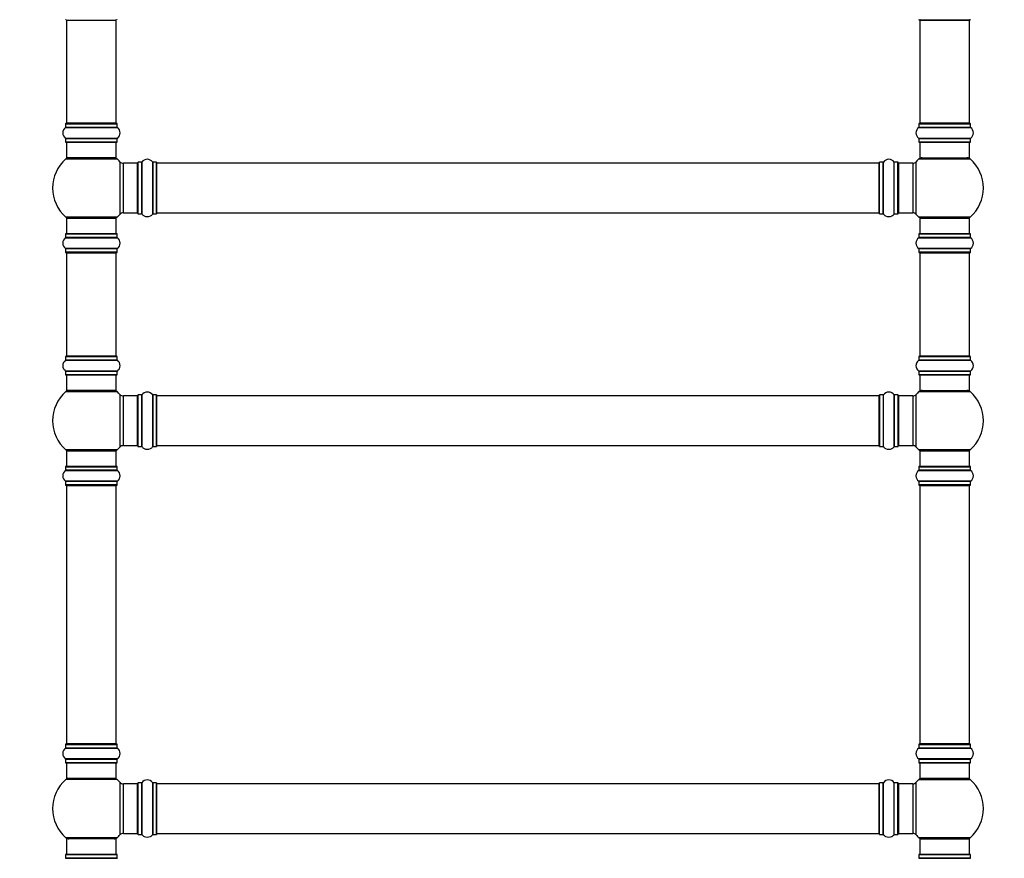
# Model space of a CAD drawing. Units: millimetres. Extents: x 0 to 1476, y 0 to 2656.
# Drawn here: x 490 to 1125, y 1653 to 2193 of the extents above; entities that cross this region are included whole.
import ezdxf
from ezdxf import colors
from ezdxf.entities.mleader import LeaderData, LeaderLine
from ezdxf.math import Vec2, Vec3

# ---------------------------------------------------------------- set-up
doc = ezdxf.new("R2010")
doc.units = ezdxf.units.MM
doc.layers.add('DV1_Défaut', color=7, linetype='Continuous')
doc.layers.add('Défaut', color=7, linetype='Continuous')

# ---------------------------------------------------------------- blocks, each defined once
blk = doc.blocks.new('_DOT')
at = {"color": 0}
blk.add_line((0, 0), (-1, 0), dxfattribs=at)
at = {"color": 0, "const_width": 0.333}
blk.add_lwpolyline([(-0.1665, 0, 1), (0.1665, 0, 1)], format="xyb", close=True, dxfattribs=at)
blk = doc.blocks.new('SE')
at = {"layer": 'DV1_Défaut', "color": 7, "linetype": 'Continuous'}
for p, q in [((520.16, 2193.1), (552.16, 2193.1)), ((520.16, 2193.1), (520.16, 2126.5)), ((552.16, 2126.5), (552.16, 2193.1)), ((1069.61, 2193.3), (1102.71, 2193.3)), ((1070.16, 2193.1), (1102.16, 2193.1)), ((1070.16, 2193.1), (1070.16, 2126.5)), ((1102.16, 2126.5), (1102.16, 2193.1)), ((552.16, 2126.5), (520.16, 2126.5)), ((1102.16, 2126.5), (1070.16, 2126.5)), ((519.47, 2123.77), (552.86, 2123.77)), ((519.51, 2126.2), (552.81, 2126.2)), ((519.51, 2126.2), (519.51, 2123.85)), ((552.81, 2123.85), (519.51, 2123.85)), ((552.71, 2126.3), (519.61, 2126.3)), ((552.81, 2123.85), (552.81, 2126.2)), ((1069.47, 2123.77), (1102.86, 2123.77)), ((1069.51, 2126.2), (1102.81, 2126.2)), ((1069.51, 2126.2), (1069.51, 2123.85)), ((1102.81, 2123.85), (1069.51, 2123.85)), ((1102.71, 2126.3), (1069.61, 2126.3)), ((1102.81, 2123.85), (1102.81, 2126.2)), ((552.86, 2116.83), (519.47, 2116.83)), ((519.51, 2116.75), (552.81, 2116.75)), ((519.51, 2116.75), (519.51, 2114.4)), ((552.81, 2114.4), (519.51, 2114.4)), ((519.61, 2114.3), (552.71, 2114.3)), ((520.16, 2114.3), (520.16, 2104.3)), ((552.16, 2104.3), (552.16, 2114.3)), ((552.81, 2114.4), (552.81, 2116.75)), ((1102.86, 2116.83), (1069.47, 2116.83)), ((1069.51, 2116.75), (1102.81, 2116.75)), ((1069.51, 2116.75), (1069.51, 2114.4)), ((1102.81, 2114.4), (1069.51, 2114.4)), ((1069.61, 2114.3), (1102.71, 2114.3)), ((1070.16, 2114.3), (1070.16, 2104.3)), ((1102.16, 2104.3), (1102.16, 2114.3)), ((1102.81, 2114.4), (1102.81, 2116.75)), ((519.63, 2103.55), (552.7, 2103.55)), ((552.16, 2104.3), (520.16, 2104.3)), ((554.53, 2101.76), (554.53, 2067.83)), ((566.16, 2101.35), (566.16, 2068.25)), ((566.26, 2068.15), (566.26, 2101.45)), ((568.61, 2101.45), (566.26, 2101.45)), ((568.61, 2101.45), (568.61, 2068.15)), ((568.69, 2068.11), (568.69, 2101.49)), ((575.63, 2101.49), (575.63, 2068.11)), ((575.72, 2068.15), (575.72, 2101.45)), ((578.06, 2101.45), (575.72, 2101.45)), ((578.06, 2101.45), (578.06, 2068.15)), ((578.16, 2068.25), (578.16, 2101.35)), ((1044.16, 2068.25), (1044.16, 2101.35)), ((1044.26, 2068.15), (1044.26, 2101.45)), ((1046.61, 2101.45), (1044.26, 2101.45)), ((1046.61, 2068.15), (1046.61, 2101.45)), ((1046.69, 2068.11), (1046.69, 2101.49)), ((1053.63, 2068.11), (1053.63, 2101.49)), ((1053.72, 2068.15), (1053.72, 2101.45)), ((1056.06, 2101.45), (1053.72, 2101.45)), ((1056.06, 2068.15), (1056.06, 2101.45)), ((1056.16, 2068.25), (1056.16, 2101.35)), ((1067.8, 2067.83), (1067.8, 2101.76)), ((1069.63, 2103.55), (1102.7, 2103.55)), ((1070.16, 2104.3), (1102.16, 2104.3)), ((556.73, 2068.8), (556.73, 2100.8)), ((565.66, 2100.8), (556.73, 2100.8)), ((565.66, 2100.8), (565.66, 2068.8)), ((578.36, 2068.8), (578.36, 2100.8)), ((1043.96, 2100.8), (578.36, 2100.8)), ((1043.96, 2068.8), (1043.96, 2100.8)), ((1056.66, 2068.8), (1056.66, 2100.8)), ((1065.6, 2100.8), (1056.66, 2100.8)), ((1065.6, 2100.8), (1065.6, 2068.8)), ((552.7, 2066.05), (519.63, 2066.05)), ((520.16, 2065.3), (552.16, 2065.3)), ((520.16, 2065.3), (520.16, 2055.3)), ((552.16, 2055.3), (552.16, 2065.3)), ((556.73, 2068.8), (565.66, 2068.8)), ((566.26, 2068.15), (568.61, 2068.15)), ((575.72, 2068.15), (578.06, 2068.15)), ((578.36, 2068.8), (1043.96, 2068.8)), ((1044.26, 2068.15), (1046.61, 2068.15)), ((1053.72, 2068.15), (1056.06, 2068.15)), ((1056.66, 2068.8), (1065.6, 2068.8)), ((1102.7, 2066.05), (1069.63, 2066.05)), ((1070.16, 2065.3), (1102.16, 2065.3)), ((1070.16, 2065.3), (1070.16, 2055.3)), ((1102.16, 2055.3), (1102.16, 2065.3)), ((519.47, 2052.77), (552.86, 2052.77)), ((519.51, 2055.2), (552.81, 2055.2)), ((519.51, 2055.2), (519.51, 2052.85)), ((552.81, 2052.85), (519.51, 2052.85)), ((552.71, 2055.3), (519.61, 2055.3)), ((552.81, 2052.85), (552.81, 2055.2)), ((1069.47, 2052.77), (1102.86, 2052.77)), ((1069.51, 2055.2), (1102.81, 2055.2)), ((1069.51, 2055.2), (1069.51, 2052.85)), ((1102.81, 2052.85), (1069.51, 2052.85)), ((1102.71, 2055.3), (1069.61, 2055.3)), ((1102.81, 2052.85), (1102.81, 2055.2)), ((552.86, 2045.83), (519.47, 2045.83)), ((519.51, 2045.75), (552.81, 2045.75)), ((519.51, 2045.75), (519.51, 2043.4)), ((552.81, 2043.4), (552.81, 2045.75)), ((1102.86, 2045.83), (1069.47, 2045.83)), ((1069.51, 2045.75), (1102.81, 2045.75)), ((1069.51, 2045.75), (1069.51, 2043.4)), ((1102.81, 2043.4), (1102.81, 2045.75)), ((552.81, 2043.4), (519.51, 2043.4)), ((519.61, 2043.3), (552.71, 2043.3)), ((520.16, 2043.1), (552.16, 2043.1)), ((520.16, 2043.1), (520.16, 1976.5)), ((552.16, 1976.5), (552.16, 2043.1)), ((1102.81, 2043.4), (1069.51, 2043.4)), ((1069.61, 2043.3), (1102.71, 2043.3)), ((1070.16, 2043.1), (1102.16, 2043.1)), ((1070.16, 2043.1), (1070.16, 1976.5)), ((1102.16, 1976.5), (1102.16, 2043.1)), ((519.51, 1976.2), (552.81, 1976.2)), ((519.51, 1976.2), (519.51, 1973.85)), ((552.71, 1976.3), (519.61, 1976.3)), ((552.16, 1976.5), (520.16, 1976.5)), ((552.81, 1973.85), (552.81, 1976.2)), ((1069.51, 1976.2), (1102.81, 1976.2)), ((1069.51, 1976.2), (1069.51, 1973.85)), ((1102.71, 1976.3), (1069.61, 1976.3)), ((1102.16, 1976.5), (1070.16, 1976.5)), ((1102.81, 1973.85), (1102.81, 1976.2)), ((519.47, 1973.77), (552.86, 1973.77)), ((552.81, 1973.85), (519.51, 1973.85)), ((1069.47, 1973.77), (1102.86, 1973.77)), ((1102.81, 1973.85), (1069.51, 1973.85)), ((552.86, 1966.83), (519.47, 1966.83)), ((519.51, 1966.75), (552.81, 1966.75)), ((519.51, 1966.75), (519.51, 1964.4)), ((552.81, 1964.4), (519.51, 1964.4)), ((519.61, 1964.3), (552.71, 1964.3)), ((520.16, 1964.3), (520.16, 1954.3)), ((552.16, 1954.3), (552.16, 1964.3)), ((552.81, 1964.4), (552.81, 1966.75)), ((1102.86, 1966.83), (1069.47, 1966.83)), ((1069.51, 1966.75), (1102.81, 1966.75)), ((1069.51, 1966.75), (1069.51, 1964.4)), ((1102.81, 1964.4), (1069.51, 1964.4)), ((1069.61, 1964.3), (1102.71, 1964.3)), ((1070.16, 1964.3), (1070.16, 1954.3)), ((1102.16, 1954.3), (1102.16, 1964.3)), ((1102.81, 1964.4), (1102.81, 1966.75)), ((519.63, 1953.55), (552.7, 1953.55)), ((552.16, 1954.3), (520.16, 1954.3)), ((554.53, 1951.76), (554.53, 1917.83)), ((556.73, 1918.8), (556.73, 1950.8)), ((565.66, 1950.8), (556.73, 1950.8)), ((565.66, 1950.8), (565.66, 1918.8)), ((566.16, 1951.35), (566.16, 1918.25)), ((566.26, 1918.15), (566.26, 1951.45)), ((568.61, 1951.45), (566.26, 1951.45)), ((568.61, 1951.45), (568.61, 1918.15)), ((568.69, 1918.11), (568.69, 1951.49)), ((575.63, 1951.49), (575.63, 1918.11)), ((575.72, 1918.15), (575.72, 1951.45)), ((578.06, 1951.45), (575.72, 1951.45)), ((578.06, 1951.45), (578.06, 1918.15)), ((578.16, 1918.25), (578.16, 1951.35)), ((578.36, 1918.8), (578.36, 1950.8)), ((1043.96, 1950.8), (578.36, 1950.8)), ((1043.96, 1918.8), (1043.96, 1950.8)), ((1044.16, 1951.35), (1044.16, 1918.25)), ((1044.26, 1918.15), (1044.26, 1951.45)), ((1046.61, 1951.45), (1044.26, 1951.45)), ((1046.61, 1951.45), (1046.61, 1918.15)), ((1046.69, 1918.11), (1046.69, 1951.49)), ((1053.63, 1951.49), (1053.63, 1918.11)), ((1053.72, 1918.15), (1053.72, 1951.45)), ((1056.06, 1951.45), (1053.72, 1951.45)), ((1056.06, 1951.45), (1056.06, 1918.15)), ((1056.16, 1918.25), (1056.16, 1951.35)), ((1056.66, 1918.8), (1056.66, 1950.8)), ((1065.6, 1950.8), (1056.66, 1950.8)), ((1065.6, 1950.8), (1065.6, 1918.8)), ((1067.8, 1917.83), (1067.8, 1951.76)), ((1069.63, 1953.55), (1102.7, 1953.55)), ((1070.16, 1954.3), (1102.16, 1954.3)), ((556.73, 1918.8), (565.66, 1918.8)), ((566.26, 1918.15), (568.61, 1918.15)), ((575.72, 1918.15), (578.06, 1918.15)), ((578.36, 1918.8), (1043.96, 1918.8)), ((1044.26, 1918.15), (1046.61, 1918.15)), ((1053.72, 1918.15), (1056.06, 1918.15)), ((1056.66, 1918.8), (1065.6, 1918.8)), ((552.7, 1916.05), (519.63, 1916.05)), ((520.16, 1915.3), (552.16, 1915.3)), ((520.16, 1915.3), (520.16, 1905.3)), ((552.16, 1905.3), (552.16, 1915.3)), ((1102.7, 1916.05), (1069.63, 1916.05)), ((1070.16, 1915.3), (1102.16, 1915.3)), ((1070.16, 1915.3), (1070.16, 1905.3)), ((1102.16, 1905.3), (1102.16, 1915.3)), ((519.51, 1905.2), (552.81, 1905.2)), ((519.51, 1905.2), (519.51, 1902.85)), ((552.71, 1905.3), (519.61, 1905.3)), ((552.81, 1902.85), (552.81, 1905.2)), ((1069.51, 1905.2), (1102.81, 1905.2)), ((1069.51, 1905.2), (1069.51, 1902.85)), ((1102.71, 1905.3), (1069.61, 1905.3)), ((1102.81, 1902.85), (1102.81, 1905.2)), ((519.47, 1902.77), (552.86, 1902.77)), ((552.81, 1902.85), (519.51, 1902.85)), ((1069.47, 1902.77), (1102.86, 1902.77)), ((1102.81, 1902.85), (1069.51, 1902.85)), ((552.86, 1895.83), (519.47, 1895.83)), ((519.51, 1895.75), (552.81, 1895.75)), ((519.51, 1895.75), (519.51, 1893.4)), ((552.81, 1893.4), (519.51, 1893.4)), ((519.61, 1893.3), (552.71, 1893.3)), ((520.16, 1893.1), (552.16, 1893.1)), ((520.16, 1893.1), (520.16, 1726.5)), ((552.16, 1726.5), (552.16, 1893.1)), ((552.81, 1893.4), (552.81, 1895.75)), ((1102.86, 1895.83), (1069.47, 1895.83)), ((1069.51, 1895.75), (1102.81, 1895.75)), ((1069.51, 1895.75), (1069.51, 1893.4)), ((1102.81, 1893.4), (1069.51, 1893.4)), ((1069.61, 1893.3), (1102.71, 1893.3)), ((1070.16, 1893.1), (1102.16, 1893.1)), ((1070.16, 1893.1), (1070.16, 1726.5)), ((1102.16, 1726.5), (1102.16, 1893.1)), ((1102.81, 1893.4), (1102.81, 1895.75)), ((552.16, 1726.5), (520.16, 1726.5)), ((1102.16, 1726.5), (1070.16, 1726.5)), ((519.47, 1723.77), (552.86, 1723.77)), ((519.51, 1726.2), (552.81, 1726.2)), ((519.51, 1726.2), (519.51, 1723.85)), ((552.81, 1723.85), (519.51, 1723.85)), ((552.71, 1726.3), (519.61, 1726.3)), ((552.81, 1723.85), (552.81, 1726.2)), ((1069.47, 1723.77), (1102.86, 1723.77)), ((1069.51, 1726.2), (1102.81, 1726.2)), ((1069.51, 1726.2), (1069.51, 1723.85)), ((1102.81, 1723.85), (1069.51, 1723.85)), ((1102.71, 1726.3), (1069.61, 1726.3)), ((1102.81, 1723.85), (1102.81, 1726.2)), ((552.86, 1716.83), (519.47, 1716.83)), ((519.51, 1716.75), (552.81, 1716.75)), ((519.51, 1716.75), (519.51, 1714.4)), ((552.81, 1714.4), (519.51, 1714.4)), ((519.61, 1714.3), (552.71, 1714.3)), ((520.16, 1714.3), (520.16, 1704.3)), ((552.16, 1704.3), (552.16, 1714.3)), ((552.81, 1714.4), (552.81, 1716.75)), ((1102.86, 1716.83), (1069.47, 1716.83)), ((1069.51, 1716.75), (1102.81, 1716.75)), ((1069.51, 1716.75), (1069.51, 1714.4)), ((1102.81, 1714.4), (1069.51, 1714.4)), ((1069.61, 1714.3), (1102.71, 1714.3)), ((1070.16, 1714.3), (1070.16, 1704.3)), ((1102.16, 1704.3), (1102.16, 1714.3)), ((1102.81, 1714.4), (1102.81, 1716.75)), ((552.7, 1703.55), (519.63, 1703.55)), ((552.16, 1704.3), (520.16, 1704.3)), ((554.53, 1701.76), (554.53, 1667.83)), ((566.16, 1701.35), (566.16, 1668.25)), ((566.26, 1668.15), (566.26, 1701.45)), ((568.61, 1701.45), (566.26, 1701.45)), ((568.61, 1701.45), (568.61, 1668.15)), ((568.69, 1668.11), (568.69, 1701.49)), ((575.63, 1701.49), (575.63, 1668.11)), ((575.72, 1668.15), (575.72, 1701.45)), ((578.06, 1701.45), (575.72, 1701.45)), ((578.06, 1701.45), (578.06, 1668.15)), ((578.16, 1668.25), (578.16, 1701.35)), ((1044.16, 1668.25), (1044.16, 1701.35)), ((1044.26, 1668.15), (1044.26, 1701.45)), ((1046.61, 1701.45), (1044.26, 1701.45)), ((1046.61, 1668.15), (1046.61, 1701.45)), ((1046.69, 1668.11), (1046.69, 1701.49)), ((1053.63, 1668.11), (1053.63, 1701.49)), ((1053.72, 1668.15), (1053.72, 1701.45)), ((1056.06, 1701.45), (1053.72, 1701.45)), ((1056.06, 1668.15), (1056.06, 1701.45)), ((1056.16, 1668.25), (1056.16, 1701.35)), ((1067.8, 1667.83), (1067.8, 1701.76)), ((1069.63, 1703.55), (1102.7, 1703.55)), ((1102.16, 1704.3), (1070.16, 1704.3)), ((556.73, 1668.8), (556.73, 1700.8)), ((565.66, 1700.8), (556.73, 1700.8)), ((565.66, 1700.8), (565.66, 1668.8)), ((578.36, 1668.8), (578.36, 1700.8)), ((1043.96, 1700.8), (578.36, 1700.8)), ((1043.96, 1668.8), (1043.96, 1700.8)), ((1056.66, 1668.8), (1056.66, 1700.8)), ((1065.6, 1700.8), (1056.66, 1700.8)), ((1065.6, 1700.8), (1065.6, 1668.8)), ((552.7, 1666.05), (519.63, 1666.05)), ((552.16, 1665.3), (520.16, 1665.3)), ((520.16, 1665.3), (520.16, 1655.3)), ((552.16, 1655.3), (552.16, 1665.3)), ((556.73, 1668.8), (565.66, 1668.8)), ((566.26, 1668.15), (568.61, 1668.15)), ((575.72, 1668.15), (578.06, 1668.15)), ((578.36, 1668.8), (1043.96, 1668.8)), ((1044.26, 1668.15), (1046.61, 1668.15)), ((1053.72, 1668.15), (1056.06, 1668.15)), ((1056.66, 1668.8), (1065.6, 1668.8)), ((1102.7, 1666.05), (1069.63, 1666.05)), ((1070.16, 1665.3), (1102.16, 1665.3)), ((1070.16, 1665.3), (1070.16, 1655.3)), ((1102.16, 1655.3), (1102.16, 1665.3)), ((519.47, 1652.77), (552.86, 1652.77)), ((519.51, 1655.2), (552.81, 1655.2)), ((519.51, 1655.2), (519.51, 1652.85)), ((552.81, 1652.85), (519.51, 1652.85)), ((552.71, 1655.3), (519.61, 1655.3)), ((552.81, 1652.85), (552.81, 1655.2)), ((1069.47, 1652.77), (1102.86, 1652.77)), ((1069.51, 1655.2), (1102.81, 1655.2)), ((1069.51, 1655.2), (1069.51, 1652.85)), ((1102.81, 1652.85), (1069.51, 1652.85)), ((1102.71, 1655.3), (1069.61, 1655.3)), ((1102.81, 1652.85), (1102.81, 1655.2))]:
    blk.add_line(p, q, dxfattribs=at)
for centre, radius, start, end in [((519.61, 2193.4), 0.1, 180, 270), ((520.36, 2193.1), 0.2, 90, 180), ((551.96, 2193.1), 0.2, 0, 90), ((552.71, 2193.4), 0.1, 270, 0), ((1069.61, 2193.4), 0.1, 180, 270), ((1070.36, 2193.1), 0.2, 90, 180), ((1101.96, 2193.1), 0.2, 0, 90), ((1102.71, 2193.4), 0.1, 270, 0), ((520.36, 2126.5), 0.2, 180, 270), ((551.96, 2126.5), 0.2, 270, 0), ((1070.36, 2126.5), 0.2, 180, 270), ((1101.96, 2126.5), 0.2, 270, 0), ((521.9, 2120.3), 4.24, 124.98213, 235.01787), ((519.41, 2123.85), 0.1, 304.98213, 0), ((519.61, 2126.2), 0.1, 90, 180), ((552.71, 2126.2), 0.1, 0, 90), ((552.91, 2123.85), 0.1, 180, 235.01787), ((550.43, 2120.3), 4.24, 304.98213, 55.01787), ((1071.9, 2120.3), 4.24, 124.98213, 235.01787), ((1069.41, 2123.85), 0.1, 304.98213, 0), ((1069.61, 2126.2), 0.1, 90, 180), ((1102.71, 2126.2), 0.1, 0, 90), ((1102.91, 2123.85), 0.1, 180, 235.01787), ((1100.43, 2120.3), 4.24, 304.98213, 55.01787), ((519.41, 2116.75), 0.1, 0, 55.01787), ((519.61, 2114.4), 0.1, 180, 270), ((552.71, 2114.4), 0.1, 270, 0), ((552.91, 2116.75), 0.1, 124.98213, 180), ((1069.41, 2116.75), 0.1, 0, 55.01787), ((1069.61, 2114.4), 0.1, 180, 270), ((1102.71, 2114.4), 0.1, 270, 0), ((1102.91, 2116.75), 0.1, 124.98213, 180), ((536.16, 2084.8), 25, 131.40962, 228.59038), ((521.61, 2101.3), 3, 90, 131.40962), ((550.72, 2101.3), 3, 48.59038, 90), ((536.16, 2084.8), 25, 42.73211, 48.59038), ((556.73, 2103.8), 3, 222.73211, 270), ((566.26, 2101.35), 0.1, 90, 180), ((568.61, 2101.55), 0.1, 270, 325.01787), ((572.16, 2099.06), 4.24, 34.98213, 145.01787), ((575.72, 2101.55), 0.1, 214.98213, 270), ((578.06, 2101.35), 0.1, 0, 90), ((1044.26, 2101.35), 0.1, 90, 180), ((1046.61, 2101.55), 0.1, 270, 325.01787), ((1050.16, 2099.06), 4.24, 34.98213, 145.01787), ((1053.72, 2101.55), 0.1, 214.98213, 270), ((1056.06, 2101.35), 0.1, 0, 90), ((1065.6, 2103.8), 3, 270, 317.26789), ((1086.16, 2084.8), 25, 131.40962, 137.26789), ((1071.61, 2101.3), 3, 90, 131.40962), ((1100.72, 2101.3), 3, 48.59038, 90), ((1086.16, 2084.8), 25, 311.40962, 48.59038), ((565.66, 2100.3), 0.5, 0, 90), ((578.36, 2100.6), 0.2, 90, 180), ((1043.96, 2100.6), 0.2, 0, 90), ((1056.66, 2100.3), 0.5, 90, 180), ((565.66, 2069.3), 0.5, 270, 0), ((1056.66, 2069.3), 0.5, 180, 270), ((521.61, 2068.3), 3, 228.59038, 270), ((550.72, 2068.3), 3, 270, 311.40962), ((536.16, 2084.8), 25, 311.40962, 317.26789), ((556.73, 2065.8), 3, 90, 137.26789), ((566.26, 2068.25), 0.1, 180, 270), ((568.61, 2068.05), 0.1, 34.98213, 90), ((572.16, 2070.53), 4.24, 214.98213, 241.10682), ((572.16, 2071.65), 5.24, 246.675, 293.32507), ((571.28, 2069.34), 2.77, 244.64863, 252.52051), ((572.16, 2070.53), 4.24, 299.1889, 325.01787), ((575.72, 2068.05), 0.1, 90, 145.01787), ((578.06, 2068.25), 0.1, 270, 0), ((578.36, 2069), 0.2, 180, 270), ((1043.96, 2069), 0.2, 270, 0), ((1044.26, 2068.25), 0.1, 180, 270), ((1046.61, 2068.05), 0.1, 34.98213, 90), ((1050.16, 2070.53), 4.24, 214.98213, 240.80332), ((1050.16, 2071.65), 5.24, 246.67493, 293.325), ((1050.16, 2070.53), 4.24, 298.88869, 325.01787), ((1053.72, 2068.05), 0.1, 90, 145.01787), ((1056.06, 2068.25), 0.1, 270, 0), ((1065.6, 2065.8), 3, 42.73211, 90), ((1086.16, 2084.8), 25, 222.73211, 228.59038), ((1071.61, 2068.3), 3, 228.59038, 270), ((1100.72, 2068.3), 3, 270, 311.40962), ((521.9, 2049.3), 4.24, 124.98213, 235.01787), ((519.41, 2052.85), 0.1, 304.98213, 0), ((519.61, 2055.2), 0.1, 90, 180), ((552.71, 2055.2), 0.1, 0, 90), ((552.91, 2052.85), 0.1, 180, 235.01787), ((550.43, 2049.3), 4.24, 304.98213, 55.01787), ((1071.9, 2049.3), 4.24, 124.98213, 235.01787), ((1069.41, 2052.85), 0.1, 304.98213, 0), ((1069.61, 2055.2), 0.1, 90, 180), ((1102.71, 2055.2), 0.1, 0, 90), ((1102.91, 2052.85), 0.1, 180, 235.01787), ((1100.43, 2049.3), 4.24, 304.98213, 55.01787), ((519.41, 2045.75), 0.1, 0, 55.01787), ((552.91, 2045.75), 0.1, 124.98213, 180), ((1069.41, 2045.75), 0.1, 0, 55.01787), ((1102.91, 2045.75), 0.1, 124.98213, 180), ((519.61, 2043.4), 0.1, 180, 270), ((520.36, 2043.1), 0.2, 90, 180), ((551.96, 2043.1), 0.2, 0, 90), ((552.71, 2043.4), 0.1, 270, 0), ((1069.61, 2043.4), 0.1, 180, 270), ((1070.36, 2043.1), 0.2, 90, 180), ((1101.96, 2043.1), 0.2, 0, 90), ((1102.71, 2043.4), 0.1, 270, 0), ((519.61, 1976.2), 0.1, 90, 180), ((520.36, 1976.5), 0.2, 180, 270), ((551.96, 1976.5), 0.2, 270, 0), ((552.71, 1976.2), 0.1, 0, 90), ((1069.61, 1976.2), 0.1, 90, 180), ((1070.36, 1976.5), 0.2, 180, 270), ((1101.96, 1976.5), 0.2, 270, 0), ((1102.71, 1976.2), 0.1, 0, 90), ((521.9, 1970.3), 4.24, 124.98213, 235.01787), ((519.41, 1973.85), 0.1, 304.98213, 0), ((552.91, 1973.85), 0.1, 180, 235.01787), ((550.43, 1970.3), 4.24, 304.98213, 55.01787), ((1071.9, 1970.3), 4.24, 124.98213, 235.01787), ((1069.41, 1973.85), 0.1, 304.98213, 0), ((1102.91, 1973.85), 0.1, 180, 235.01787), ((1100.43, 1970.3), 4.24, 304.98213, 55.01787), ((519.41, 1966.75), 0.1, 0, 55.01787), ((519.61, 1964.4), 0.1, 180, 270), ((552.71, 1964.4), 0.1, 270, 0), ((552.91, 1966.75), 0.1, 124.98213, 180), ((1069.41, 1966.75), 0.1, 0, 55.01787), ((1069.61, 1964.4), 0.1, 180, 270), ((1102.71, 1964.4), 0.1, 270, 0), ((1102.91, 1966.75), 0.1, 124.98213, 180), ((536.16, 1934.8), 25, 131.40962, 228.59038), ((521.61, 1951.3), 3, 90, 131.40962), ((550.72, 1951.3), 3, 48.59038, 90), ((536.16, 1934.8), 25, 42.73211, 48.59038), ((556.73, 1953.8), 3, 222.73211, 270), ((565.66, 1950.3), 0.5, 0, 90), ((566.26, 1951.35), 0.1, 90, 180), ((568.61, 1951.55), 0.1, 270, 325.01787), ((572.16, 1949.06), 4.24, 34.98213, 145.01787), ((575.72, 1951.55), 0.1, 214.98213, 270), ((578.06, 1951.35), 0.1, 0, 90), ((578.36, 1950.6), 0.2, 90, 180), ((1043.96, 1950.6), 0.2, 0, 90), ((1044.26, 1951.35), 0.1, 90, 180), ((1046.61, 1951.55), 0.1, 270, 325.01787), ((1050.16, 1949.06), 4.24, 34.98213, 145.01787), ((1053.72, 1951.55), 0.1, 214.98213, 270), ((1056.06, 1951.35), 0.1, 0, 90), ((1056.66, 1950.3), 0.5, 90, 180), ((1065.6, 1953.8), 3, 270, 317.26789), ((1086.16, 1934.8), 25, 131.40962, 137.26789), ((1071.61, 1951.3), 3, 90, 131.40962), ((1100.72, 1951.3), 3, 48.59038, 90), ((1086.16, 1934.8), 25, 311.40962, 48.59038), ((536.16, 1934.8), 25, 311.40962, 317.26789), ((556.73, 1915.8), 3, 90, 137.26789), ((565.66, 1919.3), 0.5, 270, 0), ((566.26, 1918.25), 0.1, 180, 270), ((568.61, 1918.05), 0.1, 34.98213, 90), ((572.16, 1920.53), 4.24, 214.98213, 241.10682), ((572.16, 1920.53), 4.24, 299.1889, 325.01787), ((575.72, 1918.05), 0.1, 90, 145.01787), ((578.06, 1918.25), 0.1, 270, 0), ((578.36, 1919), 0.2, 180, 270), ((1043.96, 1919), 0.2, 270, 0), ((1044.26, 1918.25), 0.1, 180, 270), ((1046.61, 1918.05), 0.1, 34.98213, 90), ((1050.16, 1920.53), 4.24, 214.98213, 240.80332), ((1050.16, 1920.53), 4.24, 298.88869, 325.01787), ((1053.72, 1918.05), 0.1, 90, 145.01787), ((1056.06, 1918.25), 0.1, 270, 0), ((1056.66, 1919.3), 0.5, 180, 270), ((1065.6, 1915.8), 3, 42.73211, 90), ((1086.16, 1934.8), 25, 222.73211, 228.59038), ((521.61, 1918.3), 3, 228.59038, 270), ((550.72, 1918.3), 3, 270, 311.40962), ((572.16, 1921.65), 5.24, 246.675, 293.32507), ((571.28, 1919.34), 2.77, 244.64863, 246.52808), ((1050.16, 1921.65), 5.24, 246.67493, 293.325), ((1071.61, 1918.3), 3, 228.59038, 270), ((1100.72, 1918.3), 3, 270, 311.40962), ((519.61, 1905.2), 0.1, 90, 180), ((552.71, 1905.2), 0.1, 0, 90), ((1069.61, 1905.2), 0.1, 90, 180), ((1102.71, 1905.2), 0.1, 0, 90), ((521.9, 1899.3), 4.24, 124.98213, 235.01787), ((519.41, 1902.85), 0.1, 304.98213, 0), ((552.91, 1902.85), 0.1, 180, 235.01787), ((550.43, 1899.3), 4.24, 304.98213, 55.01787), ((1071.9, 1899.3), 4.24, 124.98213, 235.01787), ((1069.41, 1902.85), 0.1, 304.98213, 0), ((1102.91, 1902.85), 0.1, 180, 235.01787), ((1100.43, 1899.3), 4.24, 304.98213, 55.01787), ((519.41, 1895.75), 0.1, 0, 55.01787), ((519.61, 1893.4), 0.1, 180, 270), ((520.36, 1893.1), 0.2, 90, 180), ((551.96, 1893.1), 0.2, 0, 90), ((552.71, 1893.4), 0.1, 270, 0), ((552.91, 1895.75), 0.1, 124.98213, 180), ((1069.41, 1895.75), 0.1, 0, 55.01787), ((1069.61, 1893.4), 0.1, 180, 270), ((1070.36, 1893.1), 0.2, 90, 180), ((1101.96, 1893.1), 0.2, 0, 90), ((1102.71, 1893.4), 0.1, 270, 0), ((1102.91, 1895.75), 0.1, 124.98213, 180), ((520.36, 1726.5), 0.2, 180, 270), ((551.96, 1726.5), 0.2, 270, 0), ((1070.36, 1726.5), 0.2, 180, 270), ((1101.96, 1726.5), 0.2, 270, 0), ((521.9, 1720.3), 4.24, 124.98213, 235.01787), ((519.41, 1723.85), 0.1, 304.98213, 0), ((519.61, 1726.2), 0.1, 90, 180), ((552.71, 1726.2), 0.1, 0, 90), ((552.91, 1723.85), 0.1, 180, 235.01787), ((550.43, 1720.3), 4.24, 304.98213, 55.01787), ((1071.9, 1720.3), 4.24, 124.98213, 235.01787), ((1069.41, 1723.85), 0.1, 304.98213, 0), ((1069.61, 1726.2), 0.1, 90, 180), ((1102.71, 1726.2), 0.1, 0, 90), ((1102.91, 1723.85), 0.1, 180, 235.01787), ((1100.43, 1720.3), 4.24, 304.98213, 55.01787), ((519.41, 1716.75), 0.1, 0, 55.01787), ((519.61, 1714.4), 0.1, 180, 270), ((552.71, 1714.4), 0.1, 270, 0), ((552.91, 1716.75), 0.1, 124.98213, 180), ((1069.41, 1716.75), 0.1, 0, 55.01787), ((1069.61, 1714.4), 0.1, 180, 270), ((1102.71, 1714.4), 0.1, 270, 0), ((1102.91, 1716.75), 0.1, 124.98213, 180), ((536.16, 1684.8), 25, 131.40962, 228.59038), ((521.61, 1701.3), 3, 90, 131.40962), ((550.72, 1701.3), 3, 48.59038, 90), ((536.16, 1684.8), 25, 42.73211, 48.59038), ((556.73, 1703.8), 3, 222.73211, 270), ((566.26, 1701.35), 0.1, 90, 180), ((568.61, 1701.55), 0.1, 270, 325.01787), ((572.16, 1699.06), 4.24, 34.98213, 145.01787), ((575.72, 1701.55), 0.1, 214.98213, 270), ((578.06, 1701.35), 0.1, 0, 90), ((1044.26, 1701.35), 0.1, 90, 180), ((1046.61, 1701.55), 0.1, 270, 325.01787), ((1050.16, 1699.06), 4.24, 34.98213, 145.01787), ((1053.72, 1701.55), 0.1, 214.98213, 270), ((1056.06, 1701.35), 0.1, 0, 90), ((1065.6, 1703.8), 3, 270, 317.26789), ((1086.16, 1684.8), 25, 131.40962, 137.26789), ((1071.61, 1701.3), 3, 90, 131.40962), ((1100.72, 1701.3), 3, 48.59038, 90), ((1086.16, 1684.8), 25, 311.40962, 48.59038), ((565.66, 1700.3), 0.5, 0, 90), ((578.36, 1700.6), 0.2, 90, 180), ((1043.96, 1700.6), 0.2, 0, 90), ((1056.66, 1700.3), 0.5, 90, 180), ((521.61, 1668.3), 3, 228.59038, 270), ((550.72, 1668.3), 3, 270, 311.40962), ((536.16, 1684.8), 25, 311.40962, 317.26789), ((556.73, 1665.8), 3, 90, 137.26789), ((565.66, 1669.3), 0.5, 270, 0), ((566.26, 1668.25), 0.1, 180, 270), ((568.61, 1668.05), 0.1, 34.98213, 90), ((572.16, 1670.53), 4.24, 214.98213, 241.10682), ((572.16, 1671.65), 5.24, 246.675, 293.32507), ((571.28, 1669.34), 2.77, 244.64863, 246.52808), ((572.16, 1670.53), 4.24, 299.1889, 325.01787), ((575.72, 1668.05), 0.1, 90, 145.01787), ((578.06, 1668.25), 0.1, 270, 0), ((578.36, 1669), 0.2, 180, 270), ((1043.96, 1669), 0.2, 270, 0), ((1044.26, 1668.25), 0.1, 180, 270), ((1046.61, 1668.05), 0.1, 34.98213, 90), ((1050.16, 1670.53), 4.24, 214.98213, 240.80332), ((1050.16, 1671.65), 5.24, 246.67493, 293.325), ((1050.16, 1670.53), 4.24, 298.88869, 325.01787), ((1053.72, 1668.05), 0.1, 90, 145.01787), ((1056.06, 1668.25), 0.1, 270, 0), ((1056.66, 1669.3), 0.5, 180, 270), ((1065.6, 1665.8), 3, 42.73211, 90), ((1086.16, 1684.8), 25, 222.73211, 228.59038), ((1071.61, 1668.3), 3, 228.59038, 270), ((1100.72, 1668.3), 3, 270, 311.40962), ((519.41, 1652.85), 0.1, 304.98213, 0), ((519.61, 1655.2), 0.1, 90, 180), ((552.71, 1655.2), 0.1, 0, 90), ((552.91, 1652.85), 0.1, 180, 235.01787), ((1069.41, 1652.85), 0.1, 304.98213, 0), ((1069.61, 1655.2), 0.1, 90, 180), ((1102.71, 1655.2), 0.1, 0, 90), ((1102.91, 1652.85), 0.1, 180, 235.01787)]:
    blk.add_arc(centre, radius, start, end, dxfattribs=at)

msp = doc.modelspace()

# ---------------------------------------------------------------- block references
at = {"layer": 'Défaut'}
msp.add_blockref('SE', (0, 0), dxfattribs=at)

# ---------------------------------------------------------------- leaders
at = {"layer": 'Défaut', "color": 7, "linetype": 'Continuous'}
ml = msp.add_multileader_mtext('Standard', dxfattribs=at)
ml.set_content('{\\pxsm0.9;\\fSolid Edge ISO|b1||i0||c0|p34;\\W1.;25/03/2019\\P}', color=256)
ml.set_leader_properties()
ml.set_arrow_properties(name='DOT')
ml.build(insert=Vec2(0, 0))
ml.multileader.update_dxf_attribs({"leader_type": 0, "dogleg_length": 0, "arrow_head_size": 12})
ctx = ml.context
ctx.base_point, ctx.char_height, ctx.arrow_head_size, ctx.landing_gap_size = Vec3(1119.27, 2648.46), 12, 12, 4.2
notes = []
notes.append((ctx, [(0, (0, 0, 0), (0, 0), (1, 0), 1, [])]))
ctx.mtext.insert = Vec3(1121.27, 2654.58)
for ctx, leaders in notes:
    for number, flags, end, landing, length, lines in leaders:
        leader = LeaderData()
        leader.index, (leader.has_last_leader_line, leader.has_dogleg_vector, leader.attachment_direction) = number, flags
        leader.last_leader_point, leader.dogleg_vector, leader.dogleg_length = Vec3(end), Vec3(landing), length
        for number, points, colour, breaks in lines:
            line = LeaderLine()
            line.index, line.vertices, line.color, line.breaks = number, Vec3.list(points), colors.encode_raw_color(colour), breaks
            leader.lines.append(line)
        ctx.leaders.append(leader)

doc.saveas('drawing.dxf')
